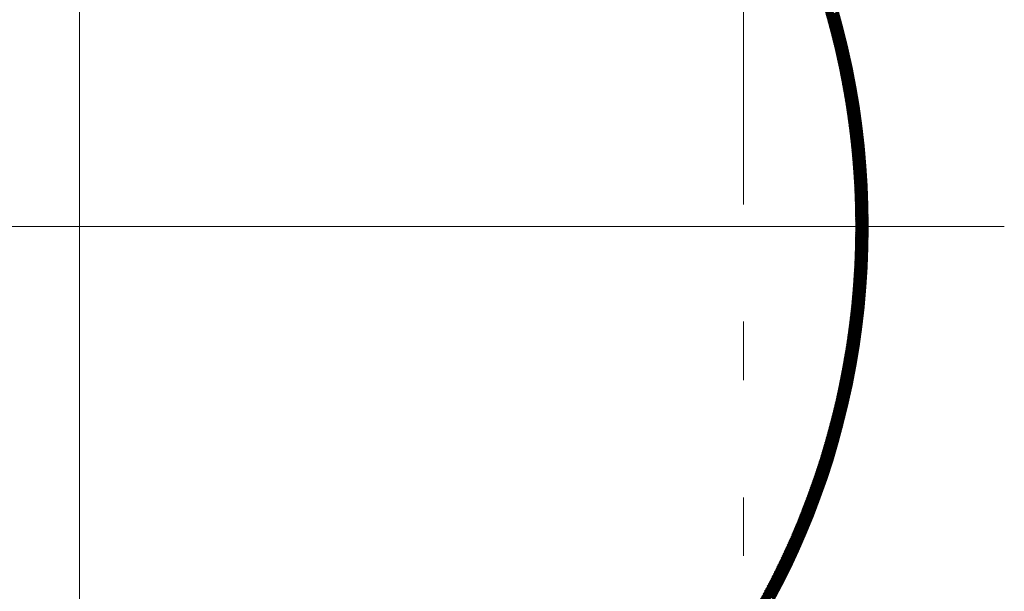
# Model space of a CAD drawing. Units: millimetres. Extents: x 55737 to 63892, y -1380 to 4142.
# Drawn here: x 56977 to 57095, y 3199 to 3268 of the extents above; entities that cross this region are included whole.
import ezdxf

# ---------------------------------------------------------------- set-up
doc = ezdxf.new("R2010")
doc.units = ezdxf.units.MM
doc.header["$LTSCALE"] = 101.6
doc.linetypes.add('STYLE_08', pattern=[1.25, 0.625, -0.20828, 0.06943, -0.13893, 0.06943, -0.13893])
for name, color, linetype, lineweight in [('001', 7, 'Continuous', 18), ('003', 7, 'Continuous', 18), ('一般', 7, 'Continuous', 5)]:
    doc.layers.add(name, color=color, linetype=linetype, lineweight=lineweight)

# ---------------------------------------------------------------- blocks, each defined once
blk = doc.blocks.new('グループ-14')
at = {"layer": '001', "color": 7, "linetype": 'Continuous', "lineweight": 15}
for p, q in [((56983.91, 3129.11), (56983.91, 3356.17)), ((56872.5, 3242.64), (57095.31, 3242.64))]:
    blk.add_line(p, q, dxfattribs=at)
at = {"layer": '003', "color": 7, "linetype": 'STYLE_08', "lineweight": 15}
blk.add_line((57063.91, 2864.3), (57063.91, 3457.97), dxfattribs=at)
at = {"layer": '003', "color": 7, "lineweight": 15}
for p, q in [((57075.61, 3267.46), (57073.42, 3269.65)), ((57075.66, 3267.27), (57073.48, 3269.45)), ((57075.71, 3267.08), (57073.54, 3269.25)), ((57075.76, 3266.88), (57073.6, 3269.04)), ((57075.81, 3266.69), (57073.66, 3268.84)), ((57075.86, 3266.5), (57073.72, 3268.65)), ((57075.91, 3266.31), (57073.78, 3268.45)), ((57075.96, 3266.12), (57073.83, 3268.25)), ((57076.01, 3265.93), (57073.89, 3268.05)), ((57076.06, 3265.74), (57073.94, 3267.85)), ((57076.1, 3265.55), (57074, 3267.66)), ((57074.06, 3267.42), (57075.28, 3268.64)), ((57074.09, 3267.31), (57075.31, 3268.53)), ((57074.12, 3267.2), (57075.34, 3268.42)), ((57074.15, 3267.09), (57075.37, 3268.31)), ((57074.18, 3266.98), (57075.41, 3268.2)), ((57074.21, 3266.87), (57075.44, 3268.09)), ((57074.24, 3266.76), (57075.47, 3267.98)), ((57074.27, 3266.65), (57075.5, 3267.87)), ((57074.3, 3266.53), (57075.53, 3267.76)), ((57074.33, 3266.42), (57075.56, 3267.65)), ((57074.36, 3266.31), (57075.59, 3267.54)), ((57076.15, 3265.37), (57074.05, 3267.46)), ((57076.2, 3265.18), (57074.11, 3267.27)), ((57076.24, 3264.99), (57074.16, 3267.07)), ((57076.29, 3264.81), (57074.21, 3266.88)), ((57076.33, 3264.62), (57074.26, 3266.69)), ((57076.37, 3264.43), (57074.31, 3266.49)), ((57076.42, 3264.25), (57074.36, 3266.3)), ((57074.39, 3266.2), (57075.62, 3267.42)), ((57074.42, 3266.08), (57075.65, 3267.31)), ((57074.45, 3265.97), (57075.68, 3267.2)), ((57074.48, 3265.86), (57075.71, 3267.09)), ((57074.51, 3265.75), (57075.74, 3266.98)), ((57074.54, 3265.63), (57075.77, 3266.87)), ((57074.57, 3265.52), (57075.8, 3266.75)), ((57074.59, 3265.41), (57075.83, 3266.64)), ((57074.62, 3265.3), (57075.86, 3266.53)), ((57074.65, 3265.18), (57075.88, 3266.42)), ((57074.68, 3265.07), (57075.91, 3266.3)), ((57076.46, 3264.07), (57074.41, 3266.11)), ((57076.5, 3263.88), (57074.46, 3265.92)), ((57076.54, 3263.7), (57074.51, 3265.73)), ((57076.59, 3263.52), (57074.56, 3265.54)), ((57076.63, 3263.33), (57074.61, 3265.35)), ((57076.67, 3263.15), (57074.65, 3265.16)), ((57074.71, 3264.96), (57075.94, 3266.19)), ((57074.73, 3264.84), (57075.97, 3266.08)), ((57074.76, 3264.73), (57076, 3265.97)), ((57074.79, 3264.61), (57076.03, 3265.85)), ((57074.82, 3264.5), (57076.06, 3265.74)), ((57074.84, 3264.39), (57076.09, 3265.63)), ((57074.87, 3264.27), (57076.11, 3265.51)), ((57074.9, 3264.16), (57076.14, 3265.4)), ((57074.93, 3264.04), (57076.17, 3265.29)), ((57074.95, 3263.93), (57076.2, 3265.17)), ((57076.71, 3262.97), (57074.7, 3264.98)), ((57076.75, 3262.79), (57074.75, 3264.79)), ((57076.79, 3262.61), (57074.79, 3264.6)), ((57076.82, 3262.43), (57074.84, 3264.42)), ((57076.86, 3262.25), (57074.88, 3264.23)), ((57076.9, 3262.07), (57074.93, 3264.05)), ((57074.98, 3263.81), (57076.22, 3265.06)), ((57075.01, 3263.7), (57076.25, 3264.95)), ((57075.03, 3263.58), (57076.28, 3264.83)), ((57075.06, 3263.47), (57076.31, 3264.72)), ((57075.08, 3263.35), (57076.33, 3264.6)), ((57075.11, 3263.24), (57076.36, 3264.49)), ((57075.14, 3263.12), (57076.39, 3264.38)), ((57075.16, 3263.01), (57076.42, 3264.26)), ((57075.19, 3262.89), (57076.44, 3264.15)), ((57075.21, 3262.78), (57076.47, 3264.03)), ((57075.24, 3262.66), (57076.5, 3263.92)), ((57076.94, 3261.89), (57074.97, 3263.86)), ((57076.97, 3261.71), (57075.01, 3263.68)), ((57077.01, 3261.54), (57075.05, 3263.49)), ((57077.05, 3261.36), (57075.09, 3263.31)), ((57077.08, 3261.18), (57075.14, 3263.13)), ((57077.12, 3261.01), (57075.18, 3262.94)), ((57077.15, 3260.83), (57075.22, 3262.76)), ((57075.26, 3262.54), (57076.52, 3263.8)), ((57075.29, 3262.43), (57076.55, 3263.69)), ((57075.32, 3262.31), (57076.57, 3263.57)), ((57075.34, 3262.2), (57076.6, 3263.46)), ((57075.37, 3262.08), (57076.63, 3263.34)), ((57075.39, 3261.96), (57076.65, 3263.22)), ((57075.41, 3261.85), (57076.68, 3263.11)), ((57075.44, 3261.73), (57076.7, 3262.99)), ((57075.46, 3261.61), (57076.73, 3262.88)), ((57075.49, 3261.49), (57076.75, 3262.76)), ((57077.18, 3260.65), (57075.26, 3262.58)), ((57077.22, 3260.48), (57075.3, 3262.4)), ((57077.25, 3260.3), (57075.33, 3262.22)), ((57077.28, 3260.13), (57075.37, 3262.04)), ((57077.32, 3259.96), (57075.41, 3261.86)), ((57077.35, 3259.78), (57075.45, 3261.68)), ((57075.51, 3261.38), (57076.78, 3262.64)), ((57075.54, 3261.26), (57076.8, 3262.53)), ((57075.56, 3261.14), (57076.83, 3262.41)), ((57075.58, 3261.02), (57076.85, 3262.29)), ((57075.61, 3260.91), (57076.88, 3262.18)), ((57075.63, 3260.79), (57076.9, 3262.06)), ((57075.65, 3260.67), (57076.93, 3261.94)), ((57075.68, 3260.55), (57076.95, 3261.83)), ((57075.7, 3260.43), (57076.97, 3261.71)), ((57075.72, 3260.31), (57077, 3261.59)), ((57077.38, 3259.61), (57075.49, 3261.51)), ((57077.41, 3259.44), (57075.52, 3261.33)), ((57077.44, 3259.27), (57075.56, 3261.15)), ((57077.47, 3259.09), (57075.59, 3260.97)), ((57077.5, 3258.92), (57075.63, 3260.8)), ((57077.53, 3258.75), (57075.66, 3260.62)), ((57077.56, 3258.58), (57075.7, 3260.44)), ((57075.74, 3260.2), (57077.02, 3261.47)), ((57075.77, 3260.08), (57077.05, 3261.36)), ((57075.79, 3259.96), (57077.07, 3261.24)), ((57075.81, 3259.84), (57077.09, 3261.12)), ((57075.83, 3259.72), (57077.12, 3261)), ((57075.86, 3259.6), (57077.14, 3260.88)), ((57075.88, 3259.48), (57077.16, 3260.77)), ((57075.9, 3259.36), (57077.19, 3260.65)), ((57075.92, 3259.24), (57077.21, 3260.53)), ((57075.94, 3259.12), (57077.23, 3260.41)), ((57077.59, 3258.41), (57075.73, 3260.27)), ((57077.62, 3258.24), (57075.76, 3260.09)), ((57077.65, 3258.07), (57075.8, 3259.92)), ((57077.67, 3257.9), (57075.83, 3259.75)), ((57077.7, 3257.73), (57075.86, 3259.57)), ((57077.73, 3257.57), (57075.89, 3259.4)), ((57077.75, 3257.4), (57075.92, 3259.23)), ((57075.97, 3259), (57077.25, 3260.29)), ((57075.99, 3258.88), (57077.28, 3260.17)), ((57076.01, 3258.76), (57077.3, 3260.05)), ((57076.03, 3258.64), (57077.32, 3259.93)), ((57076.05, 3258.52), (57077.34, 3259.81)), ((57076.07, 3258.4), (57077.36, 3259.69)), ((57076.09, 3258.28), (57077.39, 3259.57)), ((57076.11, 3258.16), (57077.41, 3259.46)), ((57076.13, 3258.04), (57077.43, 3259.34)), ((57076.15, 3257.92), (57077.45, 3259.22)), ((57077.78, 3257.23), (57075.96, 3259.05)), ((57077.81, 3257.06), (57075.99, 3258.88)), ((57077.83, 3256.9), (57076.02, 3258.71)), ((57077.86, 3256.73), (57076.05, 3258.54)), ((57077.88, 3256.56), (57076.08, 3258.37)), ((57077.91, 3256.4), (57076.1, 3258.2)), ((57077.93, 3256.23), (57076.13, 3258.03)), ((57076.17, 3257.79), (57077.47, 3259.09)), ((57076.19, 3257.67), (57077.49, 3258.97)), ((57076.21, 3257.55), (57077.51, 3258.85)), ((57076.23, 3257.43), (57077.53, 3258.73)), ((57076.25, 3257.31), (57077.56, 3258.61)), ((57076.27, 3257.19), (57077.58, 3258.49)), ((57076.29, 3257.06), (57077.6, 3258.37)), ((57076.31, 3256.94), (57077.62, 3258.25)), ((57076.33, 3256.82), (57077.64, 3258.13)), ((57076.35, 3256.7), (57077.66, 3258.01)), ((57077.95, 3256.07), (57076.16, 3257.86)), ((57077.98, 3255.9), (57076.19, 3257.69)), ((57078, 3255.74), (57076.22, 3257.52)), ((57078.02, 3255.57), (57076.24, 3257.35)), ((57078.05, 3255.41), (57076.27, 3257.19)), ((57078.07, 3255.25), (57076.3, 3257.02)), ((57078.09, 3255.08), (57076.32, 3256.85)), ((57076.36, 3256.57), (57077.68, 3257.89)), ((57076.38, 3256.45), (57077.7, 3257.76)), ((57076.4, 3256.33), (57077.72, 3257.64)), ((57076.42, 3256.2), (57077.74, 3257.52)), ((57076.44, 3256.08), (57077.75, 3257.4)), ((57076.45, 3255.96), (57077.77, 3257.28)), ((57076.47, 3255.83), (57077.79, 3257.15)), ((57076.49, 3255.71), (57077.81, 3257.03)), ((57076.51, 3255.58), (57077.83, 3256.91)), ((57078.11, 3254.92), (57076.35, 3256.68)), ((57078.13, 3254.76), (57076.37, 3256.52)), ((57078.15, 3254.6), (57076.4, 3256.35)), ((57078.17, 3254.43), (57076.42, 3256.18)), ((57078.19, 3254.27), (57076.45, 3256.02)), ((57078.21, 3254.11), (57076.47, 3255.85)), ((57078.23, 3253.95), (57076.49, 3255.69)), ((57076.52, 3255.46), (57077.85, 3256.78)), ((57076.54, 3255.34), (57077.87, 3256.66)), ((57076.56, 3255.21), (57077.89, 3256.54)), ((57076.58, 3255.09), (57077.9, 3256.42)), ((57076.59, 3254.96), (57077.92, 3256.29)), ((57076.61, 3254.84), (57077.94, 3256.17)), ((57076.63, 3254.71), (57077.96, 3256.04)), ((57076.64, 3254.59), (57077.97, 3255.92)), ((57076.66, 3254.46), (57077.99, 3255.8)), ((57076.67, 3254.34), (57078.01, 3255.67)), ((57078.25, 3253.79), (57076.52, 3255.52)), ((57078.27, 3253.63), (57076.54, 3255.36)), ((57078.29, 3253.47), (57076.56, 3255.2)), ((57078.31, 3253.31), (57076.58, 3255.03)), ((57078.32, 3253.15), (57076.6, 3254.87)), ((57078.34, 3252.99), (57076.63, 3254.71)), ((57078.36, 3252.83), (57076.65, 3254.55)), ((57076.69, 3254.21), (57078.03, 3255.55)), ((57076.7, 3254.08), (57078.04, 3255.42)), ((57076.72, 3253.96), (57078.06, 3255.3)), ((57076.74, 3253.83), (57078.08, 3255.17)), ((57076.75, 3253.71), (57078.09, 3255.05)), ((57076.77, 3253.58), (57078.11, 3254.92)), ((57076.78, 3253.45), (57078.13, 3254.8)), ((57076.8, 3253.33), (57078.14, 3254.67)), ((57076.81, 3253.2), (57078.16, 3254.55)), ((57076.82, 3253.07), (57078.17, 3254.42)), ((57078.38, 3252.67), (57076.67, 3254.38)), ((57078.39, 3252.52), (57076.69, 3254.22)), ((57078.41, 3252.36), (57076.71, 3254.06)), ((57078.43, 3252.2), (57076.73, 3253.9)), ((57078.44, 3252.04), (57076.75, 3253.74)), ((57078.46, 3251.89), (57076.77, 3253.58)), ((57078.47, 3251.73), (57076.78, 3253.42)), ((57078.49, 3251.57), (57076.8, 3253.26)), ((57076.84, 3252.95), (57078.19, 3254.3)), ((57076.85, 3252.82), (57078.21, 3254.17)), ((57076.87, 3252.69), (57078.22, 3254.05)), ((57076.88, 3252.56), (57078.24, 3253.92)), ((57076.89, 3252.44), (57078.25, 3253.79)), ((57076.91, 3252.31), (57078.27, 3253.67)), ((57076.92, 3252.18), (57078.28, 3253.54)), ((57076.93, 3252.05), (57078.3, 3253.41)), ((57076.95, 3251.92), (57078.31, 3253.29)), ((57078.5, 3251.42), (57076.82, 3253.1)), ((57078.52, 3251.26), (57076.84, 3252.94)), ((57078.53, 3251.11), (57076.86, 3252.78)), ((57078.54, 3250.95), (57076.87, 3252.62)), ((57078.56, 3250.8), (57076.89, 3252.46)), ((57078.57, 3250.64), (57076.91, 3252.31)), ((57078.58, 3250.49), (57076.92, 3252.15)), ((57076.96, 3251.79), (57078.32, 3253.16)), ((57076.97, 3251.66), (57078.34, 3253.03)), ((57076.98, 3251.54), (57078.35, 3252.9)), ((57077, 3251.41), (57078.37, 3252.78)), ((57077.01, 3251.28), (57078.38, 3252.65)), ((57077.02, 3251.15), (57078.39, 3252.52)), ((57077.03, 3251.02), (57078.41, 3252.39)), ((57077.04, 3250.89), (57078.42, 3252.26)), ((57077.05, 3250.76), (57078.43, 3252.14)), ((57078.6, 3250.33), (57076.94, 3251.99)), ((57078.61, 3250.18), (57076.95, 3251.83)), ((57078.62, 3250.03), (57076.97, 3251.68)), ((57078.63, 3249.87), (57076.99, 3251.52)), ((57078.64, 3249.72), (57077, 3251.36)), ((57078.65, 3249.57), (57077.01, 3251.21)), ((57078.67, 3249.42), (57077.03, 3251.05)), ((57078.68, 3249.26), (57077.04, 3250.9)), ((57077.07, 3250.63), (57078.44, 3252.01)), ((57077.08, 3250.5), (57078.46, 3251.88)), ((57077.09, 3250.37), (57078.47, 3251.75)), ((57077.1, 3250.24), (57078.48, 3251.62)), ((57077.11, 3250.11), (57078.49, 3251.49)), ((57077.12, 3249.97), (57078.51, 3251.36)), ((57077.13, 3249.84), (57078.52, 3251.23)), ((57077.14, 3249.71), (57078.53, 3251.1)), ((57077.15, 3249.58), (57078.54, 3250.97)), ((57078.69, 3249.11), (57077.06, 3250.74)), ((57078.7, 3248.96), (57077.07, 3250.59)), ((57078.71, 3248.81), (57077.08, 3250.43)), ((57078.72, 3248.66), (57077.1, 3250.28)), ((57078.73, 3248.51), (57077.11, 3250.12)), ((57078.74, 3248.36), (57077.12, 3249.97)), ((57078.74, 3248.2), (57077.13, 3249.82)), ((57077.16, 3249.45), (57078.55, 3250.84)), ((57077.17, 3249.32), (57078.56, 3250.71)), ((57077.18, 3249.18), (57078.58, 3250.58)), ((57077.19, 3249.05), (57078.59, 3250.45)), ((57077.2, 3248.92), (57078.6, 3250.32)), ((57077.21, 3248.79), (57078.61, 3250.19)), ((57077.21, 3248.65), (57078.62, 3250.06)), ((57077.22, 3248.52), (57078.63, 3249.93)), ((57077.23, 3248.39), (57078.64, 3249.8)), ((57078.75, 3248.05), (57077.14, 3249.66)), ((57078.76, 3247.91), (57077.15, 3249.51)), ((57078.77, 3247.76), (57077.17, 3249.36)), ((57078.78, 3247.61), (57077.18, 3249.21)), ((57078.79, 3247.46), (57077.19, 3249.06)), ((57078.79, 3247.31), (57077.2, 3248.9)), ((57078.8, 3247.16), (57077.21, 3248.75)), ((57078.81, 3247.01), (57077.22, 3248.6)), ((57077.24, 3248.26), (57078.65, 3249.66)), ((57077.25, 3248.12), (57078.66, 3249.53)), ((57077.25, 3247.99), (57078.67, 3249.4)), ((57077.26, 3247.85), (57078.68, 3249.27)), ((57077.27, 3247.72), (57078.69, 3249.14)), ((57077.28, 3247.59), (57078.69, 3249)), ((57077.28, 3247.45), (57078.7, 3248.87)), ((57077.29, 3247.32), (57078.71, 3248.74)), ((57077.3, 3247.18), (57078.72, 3248.61)), ((57078.81, 3246.86), (57077.23, 3248.45)), ((57078.82, 3246.72), (57077.24, 3248.3)), ((57078.83, 3246.57), (57077.25, 3248.15)), ((57078.83, 3246.42), (57077.25, 3248)), ((57078.84, 3246.27), (57077.26, 3247.85)), ((57078.84, 3246.13), (57077.27, 3247.7)), ((57078.85, 3245.98), (57077.28, 3247.55)), ((57078.85, 3245.83), (57077.29, 3247.4)), ((57077.3, 3247.05), (57078.73, 3248.47)), ((57077.31, 3246.91), (57078.74, 3248.34)), ((57077.32, 3246.78), (57078.74, 3248.2)), ((57077.32, 3246.64), (57078.75, 3248.07)), ((57077.33, 3246.51), (57078.76, 3247.94)), ((57077.33, 3246.37), (57078.77, 3247.8)), ((57077.34, 3246.23), (57078.77, 3247.67)), ((57077.34, 3246.1), (57078.78, 3247.53)), ((57077.35, 3245.96), (57078.79, 3247.4)), ((57078.86, 3245.69), (57077.29, 3247.25)), ((57078.86, 3245.54), (57077.3, 3247.1)), ((57078.87, 3245.39), (57077.31, 3246.95)), ((57078.87, 3245.25), (57077.31, 3246.81)), ((57078.88, 3245.1), (57077.32, 3246.66)), ((57078.88, 3244.96), (57077.33, 3246.51)), ((57078.88, 3244.81), (57077.33, 3246.36)), ((57078.89, 3244.67), (57077.34, 3246.22)), ((57077.35, 3245.82), (57078.79, 3247.27)), ((57077.36, 3245.69), (57078.8, 3247.13)), ((57077.36, 3245.55), (57078.81, 3247)), ((57077.37, 3245.41), (57078.81, 3246.86)), ((57077.37, 3245.28), (57078.82, 3246.72)), ((57077.37, 3245.14), (57078.83, 3246.59)), ((57077.38, 3245), (57078.83, 3246.45)), ((57077.38, 3244.86), (57078.84, 3246.32)), ((57077.38, 3244.72), (57078.84, 3246.18)), ((57078.89, 3244.53), (57077.34, 3246.07)), ((57078.89, 3244.38), (57077.35, 3245.92)), ((57078.89, 3244.24), (57077.35, 3245.78)), ((57078.9, 3244.09), (57077.36, 3245.63)), ((57078.9, 3243.95), (57077.36, 3245.48)), ((57078.9, 3243.81), (57077.37, 3245.34)), ((57078.9, 3243.66), (57077.37, 3245.19)), ((57078.9, 3243.52), (57077.38, 3245.05)), ((57077.39, 3244.59), (57078.85, 3246.04)), ((57077.39, 3244.45), (57078.85, 3245.91)), ((57077.39, 3244.31), (57078.86, 3245.77)), ((57077.39, 3244.17), (57078.86, 3245.63)), ((57077.4, 3244.03), (57078.86, 3245.5)), ((57077.4, 3243.89), (57078.87, 3245.36)), ((57077.4, 3243.75), (57078.87, 3245.22)), ((57077.4, 3243.61), (57078.88, 3245.08)), ((57077.4, 3243.47), (57078.88, 3244.95)), ((57078.9, 3243.38), (57077.38, 3244.9)), ((57078.91, 3243.24), (57077.38, 3244.76)), ((57078.91, 3243.09), (57077.39, 3244.61)), ((57078.91, 3242.95), (57077.39, 3244.47)), ((57078.91, 3242.81), (57077.39, 3244.32)), ((57078.91, 3242.67), (57077.39, 3244.18)), ((57077.4, 3243.33), (57078.88, 3244.81)), ((57078.91, 3242.53), (57077.4, 3244.04)), ((57078.91, 3242.39), (57077.4, 3243.89)), ((57078.91, 3242.24), (57077.4, 3243.75)), ((57077.41, 3243.19), (57078.89, 3244.67)), ((57077.41, 3243.05), (57078.89, 3244.53)), ((57077.41, 3242.91), (57078.89, 3244.39)), ((57077.41, 3242.77), (57078.89, 3244.25)), ((57077.41, 3242.63), (57078.9, 3244.11)), ((57077.41, 3242.48), (57078.9, 3243.97)), ((57077.41, 3242.34), (57078.9, 3243.84)), ((57077.39, 3241.06), (57078.91, 3242.57)), ((57078.91, 3242.1), (57077.4, 3243.61)), ((57078.9, 3241.96), (57077.4, 3243.46)), ((57077.4, 3241.92), (57078.9, 3243.42)), ((57078.9, 3241.82), (57077.4, 3243.32)), ((57077.4, 3241.77), (57078.91, 3243.27)), ((57077.4, 3241.63), (57078.91, 3243.13)), ((57077.4, 3241.49), (57078.91, 3242.99)), ((57077.4, 3241.34), (57078.91, 3242.85)), ((57077.4, 3241.2), (57078.91, 3242.71)), ((57077.41, 3242.2), (57078.9, 3243.7)), ((57077.41, 3242.06), (57078.9, 3243.56)), ((57078.9, 3241.68), (57077.41, 3243.18)), ((57078.9, 3241.54), (57077.41, 3243.04)), ((57078.9, 3241.4), (57077.41, 3242.9)), ((57078.9, 3241.26), (57077.41, 3242.75)), ((57078.9, 3241.12), (57077.41, 3242.61)), ((57077.37, 3240.04), (57078.9, 3241.57)), ((57077.37, 3239.9), (57078.9, 3241.43)), ((57077.38, 3240.48), (57078.91, 3242)), ((57077.38, 3240.33), (57078.9, 3241.86)), ((57077.38, 3240.19), (57078.9, 3241.72)), ((57077.39, 3240.91), (57078.91, 3242.43)), ((57077.39, 3240.77), (57078.91, 3242.29)), ((57077.39, 3240.62), (57078.91, 3242.14)), ((57078.88, 3240.43), (57077.4, 3241.91)), ((57078.88, 3240.29), (57077.4, 3241.77)), ((57078.87, 3240.16), (57077.4, 3241.63)), ((57078.87, 3240.02), (57077.4, 3241.49)), ((57078.89, 3240.99), (57077.41, 3242.47)), ((57078.89, 3240.85), (57077.41, 3242.33)), ((57078.89, 3240.71), (57077.41, 3242.19)), ((57078.88, 3240.57), (57077.41, 3242.05)), ((57077.33, 3238.87), (57078.88, 3240.42)), ((57077.33, 3238.72), (57078.88, 3240.28)), ((57077.34, 3239.17), (57078.89, 3240.71)), ((57077.34, 3239.02), (57078.88, 3240.57)), ((57077.35, 3239.46), (57078.89, 3241)), ((57077.35, 3239.31), (57078.89, 3240.86)), ((57077.36, 3239.75), (57078.9, 3241.29)), ((57077.36, 3239.61), (57078.9, 3241.14)), ((57078.84, 3239.06), (57077.38, 3240.52)), ((57078.83, 3238.92), (57077.38, 3240.38)), ((57078.83, 3238.79), (57077.38, 3240.24)), ((57078.86, 3239.61), (57077.39, 3241.07)), ((57078.85, 3239.47), (57077.39, 3240.93)), ((57078.85, 3239.33), (57077.39, 3240.79)), ((57078.84, 3239.2), (57077.39, 3240.65)), ((57078.87, 3239.88), (57077.4, 3241.35)), ((57078.86, 3239.74), (57077.4, 3241.21)), ((57077.27, 3237.54), (57078.84, 3239.11)), ((57077.28, 3237.83), (57078.85, 3239.4)), ((57077.28, 3237.69), (57078.85, 3239.26)), ((57077.29, 3237.98), (57078.86, 3239.55)), ((57077.3, 3238.13), (57078.86, 3239.7)), ((57077.31, 3238.43), (57078.87, 3239.99)), ((57077.31, 3238.28), (57078.87, 3239.84)), ((57077.32, 3238.58), (57078.87, 3240.13)), ((57078.78, 3237.71), (57077.34, 3239.14)), ((57078.77, 3237.57), (57077.34, 3239.01)), ((57078.79, 3237.97), (57077.35, 3239.42)), ((57078.79, 3237.84), (57077.35, 3239.28)), ((57078.81, 3238.38), (57077.36, 3239.83)), ((57078.81, 3238.24), (57077.36, 3239.69)), ((57078.8, 3238.11), (57077.36, 3239.55)), ((57078.82, 3238.65), (57077.37, 3240.1)), ((57078.82, 3238.52), (57077.37, 3239.96)), ((57077.19, 3236.33), (57078.79, 3237.93)), ((57077.2, 3236.48), (57078.8, 3238.08)), ((57077.21, 3236.63), (57078.8, 3238.22)), ((57077.22, 3236.78), (57078.81, 3238.37)), ((57077.23, 3236.94), (57078.82, 3238.52)), ((57077.24, 3237.09), (57078.82, 3238.67)), ((57077.25, 3237.24), (57078.83, 3238.82)), ((57077.26, 3237.39), (57078.84, 3238.96)), ((57078.72, 3236.64), (57077.29, 3238.06)), ((57078.71, 3236.5), (57077.29, 3237.92)), ((57078.73, 3236.77), (57077.3, 3238.19)), ((57078.74, 3237.04), (57077.31, 3238.46)), ((57078.73, 3236.9), (57077.31, 3238.33)), ((57078.75, 3237.17), (57077.32, 3238.6)), ((57078.76, 3237.44), (57077.33, 3238.87)), ((57078.76, 3237.3), (57077.33, 3238.73)), ((57077.1, 3235.11), (57078.72, 3236.73)), ((57077.12, 3235.26), (57078.73, 3236.88)), ((57077.13, 3235.42), (57078.74, 3237.03)), ((57077.14, 3235.57), (57078.75, 3237.18)), ((57077.15, 3235.72), (57078.76, 3237.33)), ((57077.16, 3235.87), (57078.77, 3237.48)), ((57077.17, 3236.03), (57078.77, 3237.63)), ((57077.18, 3236.18), (57078.78, 3237.78)), ((57078.62, 3235.31), (57077.22, 3236.72)), ((57078.63, 3235.45), (57077.23, 3236.85)), ((57078.65, 3235.71), (57077.24, 3237.12)), ((57078.64, 3235.58), (57077.24, 3236.99)), ((57078.66, 3235.84), (57077.25, 3237.25)), ((57078.67, 3235.97), (57077.26, 3237.39)), ((57078.69, 3236.24), (57077.27, 3237.65)), ((57078.68, 3236.11), (57077.27, 3237.52)), ((57078.7, 3236.37), (57077.28, 3237.79)), ((57076.99, 3233.87), (57078.64, 3235.51)), ((57077.01, 3234.02), (57078.65, 3235.67)), ((57077.02, 3234.18), (57078.66, 3235.82)), ((57077.04, 3234.34), (57078.67, 3235.97)), ((57077.05, 3234.49), (57078.68, 3236.12)), ((57077.06, 3234.65), (57078.69, 3236.27)), ((57077.08, 3234.8), (57078.7, 3236.43)), ((57077.09, 3234.95), (57078.71, 3236.58)), ((57078.53, 3234.14), (57077.14, 3235.53)), ((57078.54, 3234.27), (57077.15, 3235.66)), ((57078.55, 3234.4), (57077.16, 3235.79)), ((57078.56, 3234.53), (57077.17, 3235.92)), ((57078.58, 3234.79), (57077.18, 3236.19)), ((57078.57, 3234.66), (57077.18, 3236.06)), ((57078.59, 3234.92), (57077.19, 3236.32)), ((57078.6, 3235.05), (57077.2, 3236.45)), ((57078.61, 3235.18), (57077.21, 3236.59)), ((57076.87, 3232.61), (57078.54, 3234.28)), ((57076.88, 3232.77), (57078.55, 3234.44)), ((57076.9, 3232.93), (57078.57, 3234.59)), ((57076.92, 3233.08), (57078.58, 3234.75)), ((57076.93, 3233.24), (57078.59, 3234.9)), ((57076.95, 3233.4), (57078.6, 3235.05)), ((57076.96, 3233.56), (57078.62, 3235.21)), ((57076.98, 3233.71), (57078.63, 3235.36)), ((57078.41, 3232.98), (57077.04, 3234.35)), ((57078.43, 3233.11), (57077.05, 3234.48)), ((57078.44, 3233.24), (57077.06, 3234.61)), ((57078.45, 3233.36), (57077.07, 3234.74)), ((57078.47, 3233.49), (57077.08, 3234.87)), ((57078.48, 3233.62), (57077.09, 3235.01)), ((57078.49, 3233.75), (57077.11, 3235.14)), ((57078.5, 3233.88), (57077.12, 3235.27)), ((57078.51, 3234.01), (57077.13, 3235.4)), ((57076.74, 3231.49), (57078.44, 3233.19)), ((57076.76, 3231.65), (57078.45, 3233.35)), ((57076.78, 3231.81), (57078.47, 3233.5)), ((57076.8, 3231.97), (57078.48, 3233.66)), ((57076.81, 3232.13), (57078.5, 3233.81)), ((57076.83, 3232.29), (57078.51, 3233.97)), ((57076.85, 3232.45), (57078.52, 3234.13)), ((57078.29, 3231.83), (57076.93, 3233.19)), ((57078.3, 3231.96), (57076.94, 3233.32)), ((57078.32, 3232.08), (57076.95, 3233.45)), ((57078.33, 3232.21), (57076.97, 3233.58)), ((57078.35, 3232.34), (57076.98, 3233.71)), ((57078.36, 3232.47), (57076.99, 3233.84)), ((57078.37, 3232.59), (57077, 3233.97)), ((57078.39, 3232.72), (57077.02, 3234.09)), ((57078.4, 3232.85), (57077.03, 3234.22)), ((57076.58, 3230.2), (57078.3, 3231.92)), ((57076.6, 3230.36), (57078.32, 3232.08)), ((57076.62, 3230.52), (57078.34, 3232.24)), ((57076.64, 3230.69), (57078.35, 3232.4)), ((57076.66, 3230.85), (57078.37, 3232.56)), ((57076.68, 3231.01), (57078.39, 3232.72)), ((57076.7, 3231.17), (57078.4, 3232.87)), ((57076.72, 3231.33), (57078.42, 3233.03)), ((57078.14, 3230.57), (57076.79, 3231.92)), ((57078.15, 3230.69), (57076.8, 3232.04)), ((57078.17, 3230.82), (57076.82, 3232.17)), ((57078.18, 3230.95), (57076.83, 3232.3)), ((57078.2, 3231.07), (57076.85, 3232.42)), ((57078.22, 3231.2), (57076.86, 3232.55)), ((57078.23, 3231.32), (57076.87, 3232.68)), ((57078.25, 3231.45), (57076.89, 3232.81)), ((57078.26, 3231.58), (57076.9, 3232.94)), ((57078.28, 3231.7), (57076.92, 3233.06)), ((57076.41, 3229.04), (57078.17, 3230.8)), ((57076.44, 3229.21), (57078.19, 3230.96)), ((57076.46, 3229.38), (57078.21, 3231.12)), ((57076.48, 3229.54), (57078.23, 3231.28)), ((57076.51, 3229.71), (57078.24, 3231.44)), ((57076.53, 3229.87), (57078.26, 3231.6)), ((57076.55, 3230.03), (57078.28, 3231.76)), ((57077.99, 3229.45), (57076.65, 3230.78)), ((57078, 3229.57), (57076.67, 3230.91)), ((57078.02, 3229.7), (57076.68, 3231.03)), ((57078.04, 3229.82), (57076.7, 3231.16)), ((57078.05, 3229.94), (57076.71, 3231.28)), ((57078.07, 3230.07), (57076.73, 3231.41)), ((57078.09, 3230.19), (57076.75, 3231.54)), ((57078.1, 3230.32), (57076.76, 3231.66)), ((57078.12, 3230.44), (57076.78, 3231.79)), ((57076.23, 3227.88), (57078.02, 3229.66)), ((57076.26, 3228.04), (57078.04, 3229.82)), ((57076.29, 3228.21), (57078.06, 3229.98)), ((57076.31, 3228.38), (57078.08, 3230.15)), ((57076.34, 3228.55), (57078.1, 3230.31)), ((57076.36, 3228.71), (57078.12, 3230.47)), ((57076.39, 3228.88), (57078.15, 3230.64)), ((57077.81, 3228.21), (57076.48, 3229.54)), ((57077.82, 3228.34), (57076.5, 3229.66)), ((57077.84, 3228.46), (57076.52, 3229.78)), ((57077.86, 3228.58), (57076.54, 3229.91)), ((57077.88, 3228.71), (57076.55, 3230.03)), ((57077.9, 3228.83), (57076.57, 3230.16)), ((57077.92, 3228.95), (57076.59, 3230.28)), ((57077.93, 3229.08), (57076.6, 3230.41)), ((57077.95, 3229.2), (57076.62, 3230.53)), ((57077.97, 3229.32), (57076.64, 3230.66)), ((57076.01, 3226.52), (57077.82, 3228.33)), ((57076.04, 3226.69), (57077.85, 3228.5)), ((57076.07, 3226.86), (57077.87, 3228.67)), ((57076.09, 3227.03), (57077.9, 3228.83)), ((57076.12, 3227.2), (57077.92, 3229)), ((57076.15, 3227.37), (57077.95, 3229.16)), ((57076.18, 3227.54), (57077.97, 3229.33)), ((57076.21, 3227.71), (57077.99, 3229.49)), ((57077.63, 3227.12), (57076.32, 3228.43)), ((57077.65, 3227.24), (57076.34, 3228.55)), ((57077.67, 3227.36), (57076.36, 3228.67)), ((57077.69, 3227.48), (57076.38, 3228.79)), ((57077.71, 3227.6), (57076.39, 3228.92)), ((57077.73, 3227.72), (57076.41, 3229.04)), ((57077.75, 3227.85), (57076.43, 3229.16)), ((57077.77, 3227.97), (57076.45, 3229.29)), ((57077.79, 3228.09), (57076.47, 3229.41)), ((57075.79, 3225.31), (57077.64, 3227.16)), ((57075.82, 3225.48), (57077.66, 3227.33)), ((57075.85, 3225.65), (57077.69, 3227.49)), ((57075.88, 3225.83), (57077.72, 3227.66)), ((57075.91, 3226), (57077.75, 3227.83)), ((57075.95, 3226.17), (57077.77, 3228)), ((57075.98, 3226.34), (57077.8, 3228.17)), ((57077.42, 3225.91), (57076.12, 3227.21)), ((57077.44, 3226.03), (57076.14, 3227.33)), ((57077.46, 3226.15), (57076.16, 3227.45)), ((57077.49, 3226.27), (57076.18, 3227.57)), ((57077.51, 3226.39), (57076.2, 3227.69)), ((57077.53, 3226.51), (57076.22, 3227.82)), ((57077.55, 3226.63), (57076.24, 3227.94)), ((57077.57, 3226.75), (57076.26, 3228.06)), ((57077.59, 3226.87), (57076.28, 3228.18)), ((57077.61, 3227), (57076.3, 3228.3)), ((57075.55, 3224.08), (57077.43, 3225.96)), ((57075.58, 3224.25), (57077.46, 3226.13)), ((57075.62, 3224.43), (57077.49, 3226.31)), ((57075.65, 3224.61), (57077.52, 3226.48)), ((57075.69, 3224.78), (57077.55, 3226.65)), ((57075.72, 3224.96), (57077.58, 3226.82)), ((57075.75, 3225.13), (57077.61, 3226.99)), ((57077.2, 3224.72), (57075.91, 3226)), ((57077.22, 3224.84), (57075.94, 3226.12)), ((57077.25, 3224.95), (57075.96, 3226.24)), ((57077.27, 3225.07), (57075.98, 3226.36)), ((57077.29, 3225.19), (57076, 3226.48)), ((57077.31, 3225.31), (57076.02, 3226.6)), ((57077.34, 3225.43), (57076.04, 3226.72)), ((57077.36, 3225.55), (57076.06, 3226.84)), ((57077.38, 3225.67), (57076.08, 3226.97)), ((57077.4, 3225.79), (57076.1, 3227.09)), ((57075.32, 3223), (57077.24, 3224.92)), ((57075.36, 3223.18), (57077.27, 3225.1)), ((57075.4, 3223.36), (57077.31, 3225.27)), ((57075.44, 3223.54), (57077.34, 3225.44)), ((57075.47, 3223.72), (57077.37, 3225.62)), ((57075.51, 3223.9), (57077.4, 3225.79)), ((57076.97, 3223.54), (57075.69, 3224.81)), ((57076.99, 3223.65), (57075.71, 3224.93)), ((57077.01, 3223.77), (57075.74, 3225.05)), ((57077.04, 3223.89), (57075.76, 3225.17)), ((57077.06, 3224.01), (57075.78, 3225.29)), ((57077.09, 3224.13), (57075.8, 3225.41)), ((57077.11, 3224.24), (57075.83, 3225.53)), ((57077.13, 3224.36), (57075.85, 3225.64)), ((57077.15, 3224.48), (57075.87, 3225.76)), ((57077.18, 3224.6), (57075.89, 3225.88)), ((57075.04, 3221.73), (57077, 3223.69)), ((57075.08, 3221.91), (57077.03, 3223.87)), ((57075.12, 3222.1), (57077.07, 3224.04)), ((57075.16, 3222.28), (57077.1, 3224.22)), ((57075.2, 3222.46), (57077.14, 3224.4)), ((57075.24, 3222.64), (57077.17, 3224.57)), ((57075.28, 3222.82), (57077.21, 3224.75)), ((57076.72, 3222.37), (57075.45, 3223.63)), ((57076.74, 3222.49), (57075.48, 3223.75)), ((57076.77, 3222.6), (57075.5, 3223.87)), ((57076.79, 3222.72), (57075.53, 3223.99)), ((57076.82, 3222.84), (57075.55, 3224.1)), ((57076.84, 3222.95), (57075.57, 3224.22)), ((57076.87, 3223.07), (57075.6, 3224.34)), ((57076.89, 3223.19), (57075.62, 3224.46)), ((57076.92, 3223.3), (57075.65, 3224.58)), ((57076.94, 3223.42), (57075.67, 3224.69)), ((57074.73, 3220.43), (57076.73, 3222.43)), ((57074.78, 3220.62), (57076.77, 3222.62)), ((57074.82, 3220.81), (57076.81, 3222.8)), ((57074.87, 3220.99), (57076.85, 3222.98)), ((57074.91, 3221.18), (57076.89, 3223.15)), ((57074.95, 3221.36), (57076.92, 3223.33)), ((57075, 3221.55), (57076.96, 3223.51)), ((57076.46, 3221.22), (57075.21, 3222.47)), ((57076.49, 3221.33), (57075.23, 3222.59)), ((57076.51, 3221.45), (57075.26, 3222.7)), ((57076.54, 3221.56), (57075.28, 3222.82)), ((57076.56, 3221.68), (57075.31, 3222.93)), ((57076.59, 3221.79), (57075.33, 3223.05)), ((57076.62, 3221.91), (57075.36, 3223.17)), ((57076.64, 3222.02), (57075.38, 3223.28)), ((57076.67, 3222.14), (57075.41, 3223.4)), ((57076.69, 3222.25), (57075.43, 3223.52)), ((57074.45, 3219.3), (57076.49, 3221.34)), ((57074.5, 3219.49), (57076.53, 3221.53)), ((57074.54, 3219.68), (57076.57, 3221.71)), ((57074.59, 3219.87), (57076.61, 3221.89)), ((57074.64, 3220.06), (57076.65, 3222.07)), ((57074.69, 3220.25), (57076.69, 3222.25)), ((57076.19, 3220.07), (57074.94, 3221.32)), ((57076.22, 3220.19), (57074.97, 3221.43)), ((57076.24, 3220.3), (57075, 3221.55)), ((57076.27, 3220.42), (57075.02, 3221.66)), ((57076.3, 3220.53), (57075.05, 3221.78)), ((57076.32, 3220.64), (57075.08, 3221.89)), ((57076.35, 3220.76), (57075.1, 3222.01)), ((57076.38, 3220.87), (57075.13, 3222.12)), ((57076.41, 3220.99), (57075.15, 3222.24)), ((57076.43, 3221.1), (57075.18, 3222.35)), ((57074.09, 3217.95), (57076.18, 3220.04)), ((57074.14, 3218.15), (57076.23, 3220.23)), ((57074.19, 3218.34), (57076.27, 3220.42)), ((57074.25, 3218.53), (57076.32, 3220.6)), ((57074.3, 3218.73), (57076.36, 3220.79)), ((57074.35, 3218.92), (57076.4, 3220.97)), ((57074.4, 3219.11), (57076.45, 3221.16)), ((57075.87, 3218.83), (57074.64, 3220.07)), ((57075.9, 3218.94), (57074.67, 3220.18)), ((57075.93, 3219.06), (57074.7, 3220.29)), ((57075.96, 3219.17), (57074.72, 3220.41)), ((57075.99, 3219.28), (57074.75, 3220.52)), ((57076.02, 3219.39), (57074.78, 3220.63)), ((57076.05, 3219.51), (57074.81, 3220.75)), ((57076.08, 3219.62), (57074.83, 3220.86)), ((57076.1, 3219.73), (57074.86, 3220.97)), ((57076.13, 3219.85), (57074.89, 3221.09)), ((57076.16, 3219.96), (57074.92, 3221.2)), ((57073.76, 3216.77), (57075.89, 3218.91)), ((57073.81, 3216.97), (57075.94, 3219.1)), ((57073.87, 3217.17), (57075.99, 3219.29)), ((57073.93, 3217.36), (57076.04, 3219.48)), ((57073.98, 3217.56), (57076.09, 3219.67)), ((57074.03, 3217.76), (57076.13, 3219.86)), ((57075.58, 3217.71), (57074.35, 3218.94)), ((57075.61, 3217.82), (57074.38, 3219.05)), ((57075.64, 3217.94), (57074.41, 3219.16)), ((57075.67, 3218.05), (57074.44, 3219.28)), ((57075.7, 3218.16), (57074.47, 3219.39)), ((57075.73, 3218.27), (57074.5, 3219.5)), ((57075.76, 3218.38), (57074.53, 3219.61)), ((57075.79, 3218.49), (57074.56, 3219.73)), ((57075.82, 3218.61), (57074.58, 3219.84)), ((57075.85, 3218.72), (57074.61, 3219.95)), ((57073.4, 3215.57), (57075.59, 3217.76)), ((57073.46, 3215.77), (57075.64, 3217.95)), ((57073.52, 3215.97), (57075.69, 3218.14)), ((57073.58, 3216.17), (57075.74, 3218.34)), ((57073.64, 3216.37), (57075.8, 3218.53)), ((57073.7, 3216.57), (57075.85, 3218.72)), ((57075.24, 3216.5), (57074.02, 3217.71)), ((57075.27, 3216.61), (57074.05, 3217.82)), ((57075.3, 3216.72), (57074.08, 3217.93)), ((57075.33, 3216.83), (57074.11, 3218.05)), ((57075.36, 3216.94), (57074.14, 3218.16)), ((57075.39, 3217.05), (57074.17, 3218.27)), ((57075.43, 3217.16), (57074.2, 3218.38)), ((57075.46, 3217.27), (57074.23, 3218.49)), ((57075.49, 3217.38), (57074.26, 3218.6)), ((57075.52, 3217.49), (57074.29, 3218.71)), ((57075.55, 3217.6), (57074.32, 3218.83)), ((57073.02, 3214.34), (57075.26, 3216.58)), ((57073.09, 3214.54), (57075.32, 3216.78)), ((57073.15, 3214.75), (57075.37, 3216.97)), ((57073.21, 3214.96), (57075.43, 3217.17)), ((57073.28, 3215.16), (57075.48, 3217.37)), ((57073.34, 3215.36), (57075.54, 3217.56)), ((57074.89, 3215.29), (57073.68, 3216.5)), ((57074.92, 3215.4), (57073.71, 3216.61)), ((57074.95, 3215.51), (57073.74, 3216.72)), ((57074.98, 3215.62), (57073.77, 3216.83)), ((57075.02, 3215.73), (57073.81, 3216.94)), ((57075.05, 3215.84), (57073.84, 3217.05)), ((57075.08, 3215.95), (57073.87, 3217.16)), ((57075.11, 3216.06), (57073.9, 3217.27)), ((57075.14, 3216.17), (57073.93, 3217.38)), ((57075.18, 3216.28), (57073.96, 3217.49)), ((57075.21, 3216.39), (57073.99, 3217.6)), ((57072.61, 3213.08), (57074.91, 3215.38)), ((57072.68, 3213.29), (57074.97, 3215.58)), ((57072.75, 3213.5), (57075.03, 3215.78)), ((57072.82, 3213.71), (57075.09, 3215.98)), ((57072.89, 3213.92), (57075.15, 3216.18)), ((57072.95, 3214.13), (57075.21, 3216.38)), ((57074.52, 3214.1), (57073.32, 3215.3)), ((57074.55, 3214.21), (57073.35, 3215.41)), ((57074.59, 3214.32), (57073.39, 3215.52)), ((57074.62, 3214.43), (57073.42, 3215.63)), ((57074.65, 3214.54), (57073.45, 3215.74)), ((57074.69, 3214.64), (57073.49, 3215.85)), ((57074.72, 3214.75), (57073.52, 3215.96)), ((57074.75, 3214.86), (57073.55, 3216.06)), ((57074.79, 3214.97), (57073.58, 3216.17)), ((57074.82, 3215.08), (57073.61, 3216.28)), ((57074.85, 3215.19), (57073.65, 3216.39)), ((57072.17, 3211.79), (57074.54, 3214.16)), ((57072.25, 3212.01), (57074.6, 3214.36)), ((57072.32, 3212.22), (57074.66, 3214.57)), ((57072.39, 3212.44), (57074.73, 3214.77)), ((57072.47, 3212.65), (57074.79, 3214.98)), ((57072.54, 3212.87), (57074.85, 3215.18)), ((57074.14, 3212.93), (57072.95, 3214.12)), ((57074.18, 3213.03), (57072.98, 3214.23)), ((57074.21, 3213.14), (57073.02, 3214.33)), ((57074.25, 3213.25), (57073.05, 3214.44)), ((57074.28, 3213.35), (57073.09, 3214.55)), ((57074.31, 3213.46), (57073.12, 3214.66)), ((57074.35, 3213.57), (57073.15, 3214.76)), ((57074.38, 3213.68), (57073.19, 3214.87)), ((57074.42, 3213.78), (57073.22, 3214.98)), ((57074.45, 3213.89), (57073.25, 3215.09)), ((57074.49, 3214), (57073.29, 3215.2)), ((57071.78, 3210.69), (57074.2, 3213.12)), ((57071.86, 3210.91), (57074.27, 3213.33)), ((57071.94, 3211.13), (57074.34, 3213.53)), ((57072.02, 3211.35), (57074.4, 3213.74)), ((57072.09, 3211.57), (57074.47, 3213.95)), ((57073.75, 3211.76), (57072.57, 3212.95)), ((57073.78, 3211.87), (57072.6, 3213.05)), ((57073.82, 3211.97), (57072.64, 3213.16)), ((57073.86, 3212.08), (57072.67, 3213.27)), ((57073.89, 3212.19), (57072.71, 3213.37)), ((57073.93, 3212.29), (57072.74, 3213.48)), ((57073.96, 3212.4), (57072.78, 3213.58)), ((57074, 3212.5), (57072.81, 3213.69)), ((57074.03, 3212.61), (57072.85, 3213.8)), ((57074.07, 3212.72), (57072.88, 3213.9)), ((57074.11, 3212.82), (57072.92, 3214.01)), ((57071.28, 3209.34), (57073.77, 3211.84)), ((57071.36, 3209.57), (57073.85, 3212.05)), ((57071.45, 3209.8), (57073.92, 3212.27)), ((57071.53, 3210.02), (57073.99, 3212.48)), ((57071.62, 3210.25), (57074.06, 3212.69)), ((57071.7, 3210.47), (57074.13, 3212.91)), ((57073.34, 3210.61), (57072.17, 3211.79)), ((57073.38, 3210.72), (57072.21, 3211.89)), ((57073.42, 3210.82), (57072.24, 3212)), ((57073.46, 3210.93), (57072.28, 3212.1)), ((57073.49, 3211.03), (57072.32, 3212.21)), ((57073.53, 3211.13), (57072.35, 3212.31)), ((57073.57, 3211.24), (57072.39, 3212.42)), ((57073.6, 3211.34), (57072.42, 3212.52)), ((57073.64, 3211.45), (57072.46, 3212.63)), ((57073.68, 3211.55), (57072.49, 3212.74)), ((57073.71, 3211.66), (57072.53, 3212.84)), ((57070.83, 3208.18), (57073.39, 3210.75)), ((57070.92, 3208.42), (57073.47, 3210.97)), ((57071.01, 3208.65), (57073.55, 3211.19)), ((57071.1, 3208.88), (57073.63, 3211.41)), ((57071.19, 3209.11), (57073.7, 3211.62)), ((57072.93, 3209.47), (57071.76, 3210.64)), ((57072.97, 3209.58), (57071.8, 3210.75)), ((57073.01, 3209.68), (57071.84, 3210.85)), ((57073.04, 3209.78), (57071.87, 3210.95)), ((57073.08, 3209.89), (57071.91, 3211.06)), ((57073.12, 3209.99), (57071.95, 3211.16)), ((57073.16, 3210.09), (57071.98, 3211.27)), ((57073.19, 3210.2), (57072.02, 3211.37)), ((57073.23, 3210.3), (57072.06, 3211.47)), ((57073.27, 3210.4), (57072.1, 3211.58)), ((57073.31, 3210.51), (57072.13, 3211.68)), ((57070.25, 3206.75), (57072.91, 3209.42)), ((57070.35, 3207), (57072.99, 3209.64)), ((57070.44, 3207.24), (57073.07, 3209.87)), ((57070.54, 3207.48), (57073.16, 3210.09)), ((57070.64, 3207.71), (57073.24, 3210.31)), ((57070.73, 3207.95), (57073.32, 3210.53)), ((57072.46, 3208.24), (57071.3, 3209.4)), ((57072.5, 3208.35), (57071.34, 3209.51)), ((57072.54, 3208.45), (57071.38, 3209.61)), ((57072.58, 3208.55), (57071.42, 3209.71)), ((57072.62, 3208.65), (57071.45, 3209.82)), ((57072.66, 3208.75), (57071.49, 3209.92)), ((57072.7, 3208.86), (57071.53, 3210.02)), ((57072.74, 3208.96), (57071.57, 3210.12)), ((57072.77, 3209.06), (57071.61, 3210.23)), ((57072.81, 3209.16), (57071.65, 3210.33)), ((57072.85, 3209.27), (57071.68, 3210.43)), ((57072.89, 3209.37), (57071.72, 3210.54)), ((57069.72, 3205.53), (57072.47, 3208.28)), ((57069.83, 3205.78), (57072.56, 3208.51)), ((57069.94, 3206.02), (57072.65, 3208.74)), ((57070.04, 3206.27), (57072.74, 3208.96)), ((57070.14, 3206.51), (57072.82, 3209.19)), ((57071.98, 3207.03), (57070.83, 3208.18)), ((57072.02, 3207.13), (57070.87, 3208.28)), ((57072.06, 3207.23), (57070.91, 3208.39)), ((57072.1, 3207.33), (57070.95, 3208.49)), ((57072.14, 3207.43), (57070.98, 3208.59)), ((57072.18, 3207.53), (57071.02, 3208.69)), ((57072.22, 3207.63), (57071.06, 3208.79)), ((57072.26, 3207.74), (57071.1, 3208.89)), ((57072.3, 3207.84), (57071.14, 3209)), ((57072.34, 3207.94), (57071.18, 3209.1)), ((57072.38, 3208.04), (57071.22, 3209.2)), ((57072.42, 3208.14), (57071.26, 3209.3)), ((57069.17, 3204.26), (57072.01, 3207.1)), ((57069.28, 3204.52), (57072.1, 3207.34)), ((57069.39, 3204.77), (57072.2, 3207.58)), ((57069.51, 3205.03), (57072.29, 3207.81)), ((57069.62, 3205.28), (57072.38, 3208.04)), ((57071.53, 3205.93), (57070.38, 3207.07)), ((57071.57, 3206.03), (57070.42, 3207.17)), ((57071.61, 3206.13), (57070.46, 3207.27)), ((57071.65, 3206.23), (57070.5, 3207.38)), ((57071.69, 3206.33), (57070.54, 3207.48)), ((57071.73, 3206.43), (57070.58, 3207.58)), ((57071.77, 3206.53), (57070.62, 3207.68)), ((57071.82, 3206.63), (57070.66, 3207.78)), ((57071.86, 3206.73), (57070.7, 3207.88)), ((57071.9, 3206.83), (57070.74, 3207.98)), ((57071.94, 3206.93), (57070.78, 3208.08)), ((57068.57, 3202.95), (57071.52, 3205.9)), ((57068.69, 3203.22), (57071.62, 3206.15)), ((57068.81, 3203.48), (57071.72, 3206.39)), ((57068.93, 3203.74), (57071.82, 3206.63)), ((57069.05, 3204), (57071.91, 3206.87)), ((57071.02, 3204.74), (57069.88, 3205.88)), ((57071.06, 3204.84), (57069.92, 3205.98)), ((57071.1, 3204.93), (57069.96, 3206.08)), ((57071.15, 3205.03), (57070, 3206.18)), ((57071.19, 3205.13), (57070.04, 3206.28)), ((57071.23, 3205.23), (57070.09, 3206.38)), ((57071.27, 3205.33), (57070.13, 3206.47)), ((57071.32, 3205.43), (57070.17, 3206.57)), ((57071.36, 3205.53), (57070.21, 3206.67)), ((57071.4, 3205.63), (57070.25, 3206.77)), ((57071.44, 3205.73), (57070.29, 3206.87)), ((57071.48, 3205.83), (57070.34, 3206.97)), ((57067.92, 3201.6), (57070.99, 3204.67)), ((57068.05, 3201.87), (57071.1, 3204.92)), ((57068.18, 3202.15), (57071.2, 3205.17)), ((57068.31, 3202.42), (57071.31, 3205.41)), ((57068.44, 3202.69), (57071.41, 3205.66)), ((57070.5, 3203.56), (57069.36, 3204.7)), ((57070.54, 3203.66), (57069.4, 3204.79)), ((57070.58, 3203.76), (57069.45, 3204.89)), ((57070.63, 3203.85), (57069.49, 3204.99)), ((57070.67, 3203.95), (57069.53, 3205.09)), ((57070.71, 3204.05), (57069.58, 3205.19)), ((57070.76, 3204.15), (57069.62, 3205.29)), ((57070.8, 3204.25), (57069.66, 3205.38)), ((57070.85, 3204.34), (57069.71, 3205.48)), ((57070.89, 3204.44), (57069.75, 3205.58)), ((57070.93, 3204.54), (57069.79, 3205.68)), ((57070.97, 3204.64), (57069.83, 3205.78)), ((57067.36, 3200.47), (57070.54, 3203.65)), ((57067.5, 3200.76), (57070.65, 3203.91)), ((57067.64, 3201.04), (57070.77, 3204.16)), ((57067.78, 3201.32), (57070.88, 3204.42)), ((57069.92, 3202.3), (57068.79, 3203.43)), ((57069.96, 3202.4), (57068.83, 3203.53)), ((57070.01, 3202.5), (57068.88, 3203.63)), ((57070.05, 3202.59), (57068.92, 3203.72)), ((57070.1, 3202.69), (57068.97, 3203.82)), ((57070.14, 3202.79), (57069.01, 3203.92)), ((57070.19, 3202.88), (57069.05, 3204.01)), ((57070.23, 3202.98), (57069.1, 3204.11)), ((57070.28, 3203.08), (57069.14, 3204.21)), ((57070.32, 3203.17), (57069.19, 3204.31)), ((57070.36, 3203.27), (57069.23, 3204.4)), ((57070.41, 3203.37), (57069.27, 3204.5)), ((57070.45, 3203.46), (57069.32, 3204.6)), ((57066.6, 3199.01), (57069.94, 3202.34)), ((57066.76, 3199.31), (57070.06, 3202.61)), ((57066.91, 3199.6), (57070.18, 3202.87)), ((57067.06, 3199.9), (57070.3, 3203.13)), ((57067.21, 3200.19), (57070.42, 3203.39)), ((57069.37, 3201.15), (57068.25, 3202.28)), ((57069.41, 3201.25), (57068.29, 3202.37)), ((57069.46, 3201.34), (57068.34, 3202.47)), ((57069.51, 3201.44), (57068.38, 3202.56)), ((57069.55, 3201.54), (57068.43, 3202.66)), ((57069.6, 3201.63), (57068.47, 3202.76)), ((57069.64, 3201.73), (57068.52, 3202.85)), ((57069.69, 3201.82), (57068.56, 3202.95)), ((57069.74, 3201.92), (57068.61, 3203.05)), ((57069.78, 3202.01), (57068.65, 3203.14)), ((57069.83, 3202.11), (57068.7, 3203.24)), ((57069.87, 3202.21), (57068.74, 3203.33)), ((57065.95, 3197.79), (57069.42, 3201.27)), ((57066.11, 3198.1), (57069.55, 3201.54)), ((57066.28, 3198.41), (57069.68, 3201.81)), ((57066.44, 3198.71), (57069.81, 3202.08)), ((57068.81, 3200.02), (57067.69, 3201.14)), ((57068.85, 3200.11), (57067.74, 3201.23)), ((57068.9, 3200.21), (57067.78, 3201.33)), ((57068.95, 3200.3), (57067.83, 3201.42)), ((57069, 3200.39), (57067.88, 3201.52)), ((57069.04, 3200.49), (57067.92, 3201.61)), ((57069.09, 3200.58), (57067.97, 3201.71)), ((57069.14, 3200.68), (57068.01, 3201.8)), ((57069.18, 3200.77), (57068.06, 3201.9)), ((57069.23, 3200.87), (57068.11, 3201.99)), ((57069.28, 3200.96), (57068.15, 3202.09)), ((57069.32, 3201.06), (57068.2, 3202.18)), ((57065.05, 3196.18), (57068.73, 3199.87)), ((57065.23, 3196.51), (57068.87, 3200.15)), ((57065.42, 3196.84), (57069.02, 3200.43)), ((57065.6, 3197.16), (57069.15, 3200.71)), ((57065.77, 3197.47), (57069.29, 3200.99)), ((57068.19, 3198.8), (57067.07, 3199.91)), ((57068.23, 3198.89), (57067.12, 3200.01)), ((57068.28, 3198.99), (57067.17, 3200.1)), ((57068.33, 3199.08), (57067.22, 3200.19)), ((57068.38, 3199.17), (57067.26, 3200.29)), ((57068.43, 3199.27), (57067.31, 3200.38)), ((57068.47, 3199.36), (57067.36, 3200.48)), ((57068.52, 3199.45), (57067.41, 3200.57)), ((57068.57, 3199.55), (57067.45, 3200.66)), ((57068.62, 3199.64), (57067.5, 3200.76)), ((57068.67, 3199.74), (57067.55, 3200.85)), ((57068.71, 3199.83), (57067.6, 3200.95)), ((57068.76, 3199.92), (57067.64, 3201.04)), ((57064.46, 3195.17), (57068.29, 3199)), ((57064.66, 3195.51), (57068.44, 3199.29)), ((57064.86, 3195.85), (57068.59, 3199.58)), ((57067.6, 3197.69), (57066.49, 3198.8)), ((57067.65, 3197.78), (57066.54, 3198.89)), ((57067.7, 3197.88), (57066.59, 3198.98)), ((57067.75, 3197.97), (57066.64, 3199.08)), ((57067.8, 3198.06), (57066.69, 3199.17)), ((57067.84, 3198.15), (57066.73, 3199.26)), ((57067.89, 3198.24), (57066.78, 3199.36)), ((57067.94, 3198.34), (57066.83, 3199.45)), ((57067.99, 3198.43), (57066.88, 3199.54)), ((57068.04, 3198.52), (57066.93, 3199.63)), ((57068.09, 3198.62), (57066.98, 3199.73)), ((57068.14, 3198.71), (57067.02, 3199.82))]:
    blk.add_line(p, q, dxfattribs=at)
for radius in [95, 93.5]:
    blk.add_circle((56983.91, 3242.64), radius, dxfattribs=at)

msp = doc.modelspace()

# ---------------------------------------------------------------- block references
at = {"layer": '一般', "color": 7}
msp.add_blockref('グループ-14', (0, 0), dxfattribs=at)

doc.saveas('drawing.dxf')
